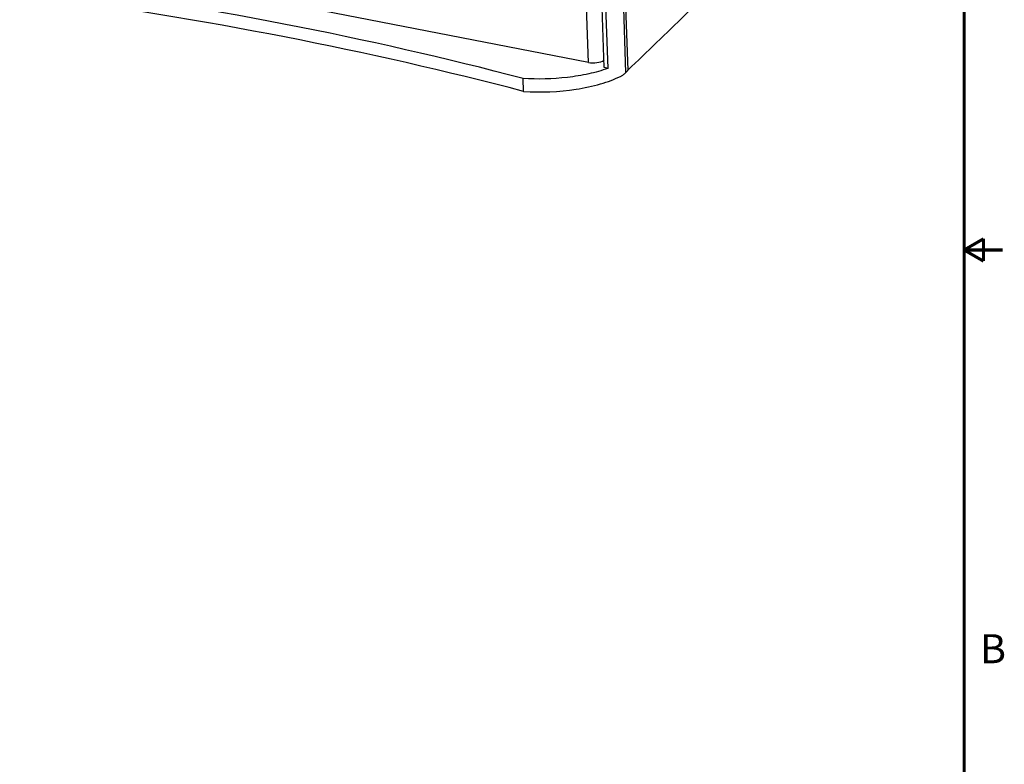
# Model space of a CAD drawing. Units: millimetres. Extents: x 34 to 2558, y 36 to 1646.
# Drawn here: x 2073 to 2558, y 588 to 955 of the extents above; entities that cross this region are included whole.
import ezdxf

# ---------------------------------------------------------------- set-up
doc = ezdxf.new("R2010")
doc.units = ezdxf.units.MM
doc.header["$LTSCALE"] = 142.494
doc.layers.get('0').update_dxf_attribs({"linetype": 'CONTINUOUS'})
doc.layers.add('3_AXES_OTHER', color=7, linetype='CONTINUOUS')
doc.layers.add('7_ALL_ROUNDS', color=7, linetype='CONTINUOUS')
doc.styles.add('TEXTSTYLE_2', font='gothic.ttf')

msp = doc.modelspace()

# ---------------------------------------------------------------- linework, layer by layer
at = {"color": 9, "linetype": 'CONTINUOUS'}
msp.add_line((2352.86, 933.45), (2348.17, 1069.6), dxfattribs=at)
at = {"color": 7, "linetype": 'CONTINUOUS'}
msp.add_line((2352.86, 933.45), (2072.68, 987.96), dxfattribs=at)
at = {"color": 7, "linetype": 'CONTINUOUS', "const_width": 1.5}
for points in [[(2538, 56.26), (2538, 1625.98)], [(2538, 841.12), (2547.52, 846.62)], [(2547.52, 846.62), (2547.52, 835.62)], [(2538, 841.12), (2557.05, 841.12)], [(2547.52, 835.62), (2538, 841.12)]]:
    msp.add_lwpolyline(points, dxfattribs=at)
at = {"color": 7, "linetype": 'CONTINUOUS'}
msp.add_ellipse((2355.69, 935.83), major_axis=(5.99, 0.26), ratio=0.429827, start_param=-2.080942, end_param=-0.633262, dxfattribs=at)
at = {"layer": '3_AXES_OTHER', "color": 7, "linetype": 'CONTINUOUS'}
for p, q in [((2360.68, 930.9), (2345.37, 1375.29)), ((2362.55, 930.54), (2347.22, 1375.69)), ((2362.55, 930.54), (2360.68, 930.9)), ((2320.91, 919.2), (2320.69, 925.56))]:
    msp.add_line(p, q, dxfattribs=at)
for centre in [(1639.9, 479.26), (1640.12, 472.9)]:
    msp.add_ellipse(centre, major_axis=(1193.14, 52.38), ratio=0.429827, start_param=0.944838, end_param=1.176463, dxfattribs=at)
msp.add_open_spline([(2362.55, 930.54), (2359.44, 929.44), (2352.82, 927.62), (2338.86, 925.34), (2327.95, 925.09), (2320.69, 925.56)], degree=3, knots=[0, 0, 0, 0, 0.233513, 0.484715, 1, 1, 1, 1], dxfattribs=at)
at = {"layer": '7_ALL_ROUNDS', "color": 9, "linetype": 'CONTINUOUS'}
for p, q in [((2355.51, 1384.27), (2371.22, 928.4)), ((2356.6, 1384.41), (2372.27, 929.59))]:
    msp.add_line(p, q, dxfattribs=at)
at = {"layer": '7_ALL_ROUNDS', "color": 7, "linetype": 'CONTINUOUS'}
for centre, radius, start, end in [((2338.06, 964.12), 48.74, 311.9573, 312.8711), ((2376.24, 926.23), 5.21, 141.4237, 143.1847), ((2375.64, 926.71), 4.43, 139.5177, 141.4319)]:
    msp.add_arc(centre, radius, start, end, dxfattribs=at)
for points, knots in [([(2372.39, 929.72), (2381.83, 938.72), (2400.49, 956.69), (2427.77, 983.89), (2453.76, 1011.33), (2470.23, 1030.04), (2478.21, 1039.42)], [0, 0, 0, 0, 0.256537, 0.509657, 0.757743, 1, 1, 1, 1]), ([(2320.91, 919.2), (2329.53, 918.64), (2342.4, 919.13), (2358.45, 922.52), (2365.77, 925.18), (2369.03, 926.78)], [0, 0, 0, 0, 0.527697, 0.777983, 1, 1, 1, 1]), ([(2369.03, 926.78), (2369.18, 926.85), (2369.75, 927.16), (2370.28, 927.55), (2370.64, 927.88)], [0, 0, 0, 0, 0.242387, 1, 1, 1, 1]), ([(2371.22, 928.4), (2371.3, 928.48), (2371.6, 928.77), (2371.89, 929.09), (2372.07, 929.35)], [0, 0, 0, 0, 0.259185, 1, 1, 1, 1])]:
    msp.add_open_spline(points, degree=3, knots=knots, dxfattribs=at)
msp.add_open_spline([(2372.39, 929.72), (2372.35, 929.68), (2372.31, 929.63), (2372.27, 929.59)], degree=3, dxfattribs=at)

# ---------------------------------------------------------------- texts
at = {"color": 2, "linetype": 'CONTINUOUS', "insert": (2545.82, 651.93), "char_height": 14.29, "width": 11.4194, "attachment_point": 1, "style": 'TEXTSTYLE_2'}
msp.add_mtext('B', dxfattribs=at)

doc.saveas('drawing.dxf')
